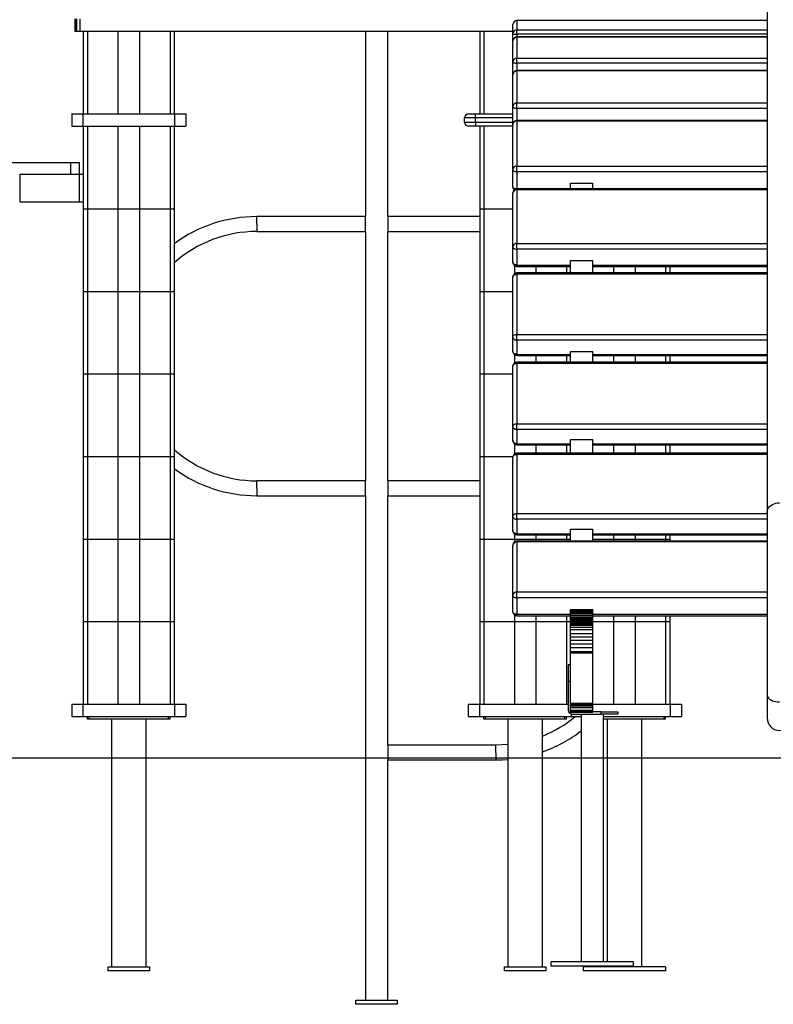
# Model space of a CAD drawing. Units: millimetres. Extents: x 169099 to 176457, y 42918 to 52299.
# Drawn here: x 171557 to 172470, y 42931 to 44124 of the extents above; entities that cross this region are included whole.
import ezdxf

# ---------------------------------------------------------------- set-up
doc = ezdxf.new("R2010")
doc.units = ezdxf.units.MM

msp = doc.modelspace()

# ---------------------------------------------------------------- linework, layer by layer
for p, q in [((172462.2, 44439.7), (172462.2, 43526.8)), ((171624.2, 44124.6), (171624.2, 44109.6)), ((171624.7, 44124.6), (171624.7, 44109.6)), ((171626, 44124.6), (171626, 44109.6)), ((171630.3, 44124.6), (171630.3, 44109.6)), ((172462.2, 44122.6), (172159.4, 44122.6)), ((172159.4, 44122.6), (172159.4, 44111.5)), ((172462.2, 44122.6), (172159.4, 44122.6)), ((172159.4, 44122.6), (172159.4, 44122.6)), ((172154.4, 44106.5), (172154.4, 44117.6)), ((172159.4, 44105.9), (172159.4, 44111.5)), ((172159.4, 44111.5), (172462.2, 44111.5)), ((171624.2, 44109.6), (171624.7, 44109.6)), ((171624.7, 44109.6), (171626, 44109.6)), ((171626, 44109.6), (171630.3, 44109.6)), ((171630.3, 44109.6), (172154.4, 44109.6)), ((171634.4, 44109.6), (171634.4, 44009.6)), ((171639.4, 44109.6), (171639.4, 44009.6)), ((171676.4, 44109.6), (171676.4, 44009.6)), ((171702.4, 44109.6), (171702.4, 44009.6)), ((171739.4, 44109.6), (171739.4, 44009.6)), ((171744.4, 44109.6), (171744.4, 44009.6)), ((171975.9, 44109.6), (171975.9, 43885.1)), ((172002.9, 43885.1), (172002.9, 44109.6)), ((172114.4, 44109.6), (172114.4, 44009.6)), ((172119.4, 44109.6), (172119.4, 44009.6)), ((172154.4, 44097.7), (172154.4, 44106.5)), ((172462.2, 44105.9), (172159.4, 44105.9)), ((172159.4, 44105.9), (172159.4, 44102.7)), ((172462.2, 44102.7), (172159.4, 44102.7)), ((172159.4, 44102.5), (172159.4, 44102.7)), ((172159.4, 44102.5), (172159.4, 44077.1)), ((172462.2, 44102.5), (172159.4, 44102.5)), ((172154.4, 44072.2), (172154.4, 44097.7)), ((172159.4, 44071), (172159.4, 44077.1)), ((172159.4, 44077.1), (172462.2, 44077.1)), ((172154.4, 44057), (172154.4, 44072.2)), ((172462.2, 44071), (172159.4, 44071)), ((172159.4, 44071), (172159.4, 44062)), ((172154.4, 44018.2), (172154.4, 44057)), ((172462.2, 44062), (172159.4, 44062)), ((172159.4, 44061.6), (172159.4, 44062)), ((172159.4, 44061.6), (172159.4, 44022.8)), ((172462.2, 44061.6), (172159.4, 44061.6)), ((172154.4, 43996.7), (172154.4, 44018.2)), ((172159.4, 44016.2), (172159.4, 44022.8)), ((172159.4, 44022.8), (172462.2, 44022.8)), ((172462.2, 44016.2), (172159.4, 44016.2)), ((172159.4, 44016.2), (172159.4, 44001.7)), ((171620.4, 44009.6), (171620.4, 43994.6)), ((171620.4, 44009.6), (171633.9, 44009.6)), ((171633.9, 44009.6), (171633.9, 43994.6)), ((171633.9, 44009.6), (171744.9, 44009.6)), ((171744.9, 44009.6), (171744.9, 43994.6)), ((171744.9, 44009.6), (171758.4, 44009.6)), ((171758.4, 44009.6), (171758.4, 43994.6)), ((172095.9, 43999.6), (172095.9, 44004.6)), ((172109.1, 44009.6), (172154.4, 44009.6)), ((172109.1, 43999.6), (172109.1, 44004.6)), ((172154.4, 44004.6), (172109.1, 44004.6)), ((171620.4, 43994.6), (171633.9, 43994.6)), ((171633.9, 43994.6), (171744.9, 43994.6)), ((171634.4, 43994.6), (171634.4, 43894.6)), ((171639.4, 43994.6), (171639.4, 43894.6)), ((171676.4, 43994.6), (171676.4, 43894.6)), ((171702.4, 43994.6), (171702.4, 43894.6)), ((171739.4, 43994.6), (171739.4, 43894.6)), ((171744.4, 43994.6), (171744.4, 43894.6)), ((171744.9, 43994.6), (171758.4, 43994.6)), ((172109.1, 43999.6), (172154.4, 43999.6)), ((172154.4, 43994.6), (172109.1, 43994.6)), ((172114.4, 43994.6), (172114.4, 43894.6)), ((172119.4, 43994.6), (172119.4, 43894.6)), ((172154.4, 43942.2), (172154.4, 43996.7)), ((172462.2, 44001.7), (172159.4, 44001.7)), ((172159.4, 44000.9), (172159.4, 44001.7)), ((172159.4, 44000.9), (172159.4, 43946.4)), ((172462.2, 44000.9), (172159.4, 44000.9)), ((171474.4, 43950.6), (171619.4, 43950.6)), ((171619.4, 43950.6), (171629.4, 43950.6)), ((171619.4, 43936.1), (171619.4, 43950.6)), ((171629.4, 43950.6), (171629.4, 43936.1)), ((172159.4, 43939.4), (172159.4, 43946.4)), ((172159.4, 43946.4), (172462.2, 43946.4)), ((171629.4, 43936.1), (171557.4, 43936.1)), ((171557.4, 43936.1), (171557.4, 43903.1)), ((171634.4, 43936.1), (171629.4, 43936.1)), ((171629.4, 43936.1), (171629.4, 43903.1)), ((172154.4, 43921.2), (172154.4, 43942.2)), ((172462.2, 43939.4), (172159.4, 43939.4)), ((172159.4, 43939.4), (172159.4, 43918.9)), ((172224.4, 43925.8), (172251.4, 43925.8)), ((172224.4, 43918.9), (172224.4, 43925.8)), ((172251.4, 43918.9), (172251.4, 43925.8)), ((172154.4, 43848.7), (172154.4, 43913.9)), ((172462.2, 43918.9), (172159.4, 43918.9)), ((172159.4, 43917.7), (172159.4, 43918.9)), ((172159.4, 43917.7), (172159.4, 43852.5)), ((172462.2, 43917.7), (172159.4, 43917.7)), ((171557.4, 43903.1), (171629.4, 43903.1)), ((171629.4, 43903.1), (171634.4, 43903.1)), ((171634.4, 43894.6), (171639.4, 43894.6)), ((171634.4, 43894.6), (171634.4, 43794.6)), ((171639.4, 43894.6), (171676.4, 43894.6)), ((171639.4, 43894.6), (171639.4, 43794.6)), ((171676.4, 43894.6), (171702.4, 43894.6)), ((171676.4, 43894.6), (171676.4, 43794.6)), ((171702.4, 43894.6), (171739.4, 43894.6)), ((171702.4, 43894.6), (171702.4, 43794.6)), ((171739.4, 43894.6), (171744.4, 43894.6)), ((171739.4, 43894.6), (171739.4, 43794.6)), ((171744.4, 43894.6), (171744.4, 43794.6)), ((171975.9, 43885.1), (171844.4, 43885.1)), ((171844.4, 43876.1), (171844.4, 43885.1)), ((171975.9, 43867.1), (171975.9, 43885.1)), ((172114.4, 43885.1), (172002.9, 43885.1)), ((172002.9, 43885.1), (172002.9, 43876.1)), ((172114.4, 43894.6), (172114.4, 43794.6)), ((172114.4, 43894.6), (172119.4, 43894.6)), ((172119.4, 43894.6), (172119.4, 43794.6)), ((172119.4, 43894.6), (172154.4, 43894.6)), ((172002.9, 43876.1), (172002.9, 43867.1)), ((171844.4, 43867.1), (171975.9, 43867.1)), ((171975.9, 43867.1), (171975.9, 43565.1)), ((172002.9, 43565.1), (172002.9, 43867.1)), ((172002.9, 43867.1), (172114.4, 43867.1)), ((172154.4, 43829.8), (172154.4, 43848.7)), ((172159.4, 43845.5), (172159.4, 43852.5)), ((172159.4, 43852.5), (172462.2, 43852.5)), ((172159.4, 43845.5), (172159.4, 43826.5)), ((172462.2, 43845.5), (172159.4, 43845.5)), ((172156.4, 43825.8), (172156.4, 43815.9)), ((172159.4, 43826.5), (172224.4, 43826.5)), ((172159.4, 43824.8), (172159.4, 43826.5)), ((172159.4, 43824.8), (172224.4, 43824.8)), ((172182.4, 43824.8), (172182.4, 43816.9)), ((172219.4, 43824.8), (172219.4, 43816.9)), ((172224.4, 43831.9), (172251.4, 43831.9)), ((172224.4, 43816.9), (172224.4, 43831.9)), ((172251.4, 43816.9), (172251.4, 43831.9)), ((172251.4, 43826.5), (172462.2, 43826.5)), ((172251.4, 43824.8), (172462.2, 43824.8)), ((172276.4, 43824.8), (172276.4, 43816.9)), ((172302.4, 43824.8), (172302.4, 43816.9)), ((172339.4, 43824.8), (172339.4, 43816.9)), ((172344.4, 43824.8), (172344.4, 43816.9)), ((172154.4, 43739.1), (172154.4, 43811.9)), ((172462.2, 43816.9), (172159.4, 43816.9)), ((172159.4, 43815.3), (172159.4, 43816.9)), ((172159.4, 43815.3), (172159.4, 43742.5)), ((172462.2, 43815.3), (172159.4, 43815.3)), ((171634.4, 43794.6), (171639.4, 43794.6)), ((171634.4, 43794.6), (171634.4, 43694.6)), ((171639.4, 43794.6), (171676.4, 43794.6)), ((171639.4, 43794.6), (171639.4, 43694.6)), ((171676.4, 43794.6), (171702.4, 43794.6)), ((171676.4, 43794.6), (171676.4, 43694.6)), ((171702.4, 43794.6), (171739.4, 43794.6)), ((171702.4, 43794.6), (171702.4, 43694.6)), ((171739.4, 43794.6), (171744.4, 43794.6)), ((171739.4, 43794.6), (171739.4, 43694.6)), ((171744.4, 43794.6), (171744.4, 43694.6)), ((172114.4, 43794.6), (172119.4, 43794.6)), ((172114.4, 43794.6), (172114.4, 43694.6)), ((172119.4, 43794.6), (172154.4, 43794.6)), ((172119.4, 43794.6), (172119.4, 43694.6)), ((172159.4, 43735.4), (172159.4, 43742.5)), ((172159.4, 43742.5), (172462.2, 43742.5)), ((172154.4, 43721.9), (172154.4, 43739.1)), ((172159.4, 43735.4), (172159.4, 43718.3)), ((172462.2, 43735.4), (172159.4, 43735.4)), ((172156.4, 43717.9), (172156.4, 43707.9)), ((172159.4, 43718.3), (172224.4, 43718.3)), ((172159.4, 43716.9), (172159.4, 43718.3)), ((172159.4, 43716.9), (172224.4, 43716.9)), ((172182.4, 43716.9), (172182.4, 43708.9)), ((172219.4, 43716.9), (172219.4, 43708.9)), ((172224.4, 43721.9), (172251.4, 43721.9)), ((172224.4, 43708.9), (172224.4, 43721.9)), ((172251.4, 43708.9), (172251.4, 43721.9)), ((172251.4, 43718.3), (172462.2, 43718.3)), ((172251.4, 43716.9), (172462.2, 43716.9)), ((172276.4, 43716.9), (172276.4, 43708.9)), ((172302.4, 43716.9), (172302.4, 43708.9)), ((172339.4, 43716.9), (172339.4, 43708.9)), ((172344.4, 43716.9), (172344.4, 43708.9)), ((172462.2, 43708.9), (172159.4, 43708.9)), ((172159.4, 43707.3), (172159.4, 43708.9)), ((172159.4, 43707.3), (172159.4, 43634.3)), ((172462.2, 43707.3), (172159.4, 43707.3)), ((171634.4, 43694.6), (171634.4, 43594.6)), ((171634.4, 43694.6), (171639.4, 43694.6)), ((171639.4, 43694.6), (171639.4, 43594.6)), ((171639.4, 43694.6), (171676.4, 43694.6)), ((171676.4, 43694.6), (171676.4, 43594.6)), ((171676.4, 43694.6), (171702.4, 43694.6)), ((171702.4, 43694.6), (171702.4, 43594.6)), ((171702.4, 43694.6), (171739.4, 43694.6)), ((171739.4, 43694.6), (171739.4, 43594.6)), ((171739.4, 43694.6), (171744.4, 43694.6)), ((171744.4, 43694.6), (171744.4, 43594.6)), ((172114.4, 43694.6), (172114.4, 43594.6)), ((172114.4, 43694.6), (172119.4, 43694.6)), ((172119.4, 43694.6), (172119.4, 43594.6)), ((172119.4, 43694.6), (172154.4, 43694.6)), ((172154.4, 43630.8), (172154.4, 43703.9)), ((172159.4, 43627.2), (172159.4, 43634.3)), ((172159.4, 43634.3), (172462.2, 43634.3)), ((172154.4, 43613.8), (172154.4, 43630.8)), ((172159.4, 43627.2), (172159.4, 43610.1)), ((172462.2, 43627.2), (172159.4, 43627.2)), ((172156.4, 43609.8), (172156.4, 43597.6)), ((172159.4, 43610.1), (172224.4, 43610.1)), ((172159.4, 43608.8), (172159.4, 43610.1)), ((172224.4, 43615.1), (172251.4, 43615.1)), ((172224.4, 43598.6), (172224.4, 43615.1)), ((172251.4, 43598.6), (172251.4, 43615.1)), ((172251.4, 43610.1), (172462.2, 43610.1)), ((172159.4, 43608.8), (172224.4, 43608.8)), ((172462.2, 43598.6), (172159.4, 43598.6)), ((172159.4, 43597.1), (172159.4, 43598.6)), ((172159.4, 43597.1), (172159.4, 43525.6)), ((172462.2, 43597.1), (172159.4, 43597.1)), ((172182.4, 43608.8), (172182.4, 43598.6)), ((172219.4, 43608.8), (172219.4, 43598.6)), ((172251.4, 43608.8), (172462.2, 43608.8)), ((172276.4, 43608.8), (172276.4, 43598.6)), ((172302.4, 43608.8), (172302.4, 43598.6)), ((172339.4, 43608.8), (172339.4, 43598.6)), ((172344.4, 43608.8), (172344.4, 43598.6)), ((171634.4, 43594.6), (171639.4, 43594.6)), ((171634.4, 43594.6), (171634.4, 43494.6)), ((171639.4, 43594.6), (171676.4, 43594.6)), ((171639.4, 43594.6), (171639.4, 43494.6)), ((171676.4, 43594.6), (171702.4, 43594.6)), ((171676.4, 43594.6), (171676.4, 43494.6)), ((171702.4, 43594.6), (171739.4, 43594.6)), ((171702.4, 43594.6), (171702.4, 43494.6)), ((171739.4, 43594.6), (171744.4, 43594.6)), ((171739.4, 43594.6), (171739.4, 43494.6)), ((171744.4, 43594.6), (171744.4, 43494.6)), ((172114.4, 43594.6), (172114.4, 43494.6)), ((172114.4, 43594.6), (172119.4, 43594.6)), ((172119.4, 43594.6), (172119.4, 43494.6)), ((172119.4, 43594.6), (172154.5, 43594.6)), ((172154.4, 43522.1), (172154.4, 43593.6)), ((171975.9, 43565.1), (171844.4, 43565.1)), ((171844.4, 43556.1), (171844.4, 43565.1)), ((171975.9, 43547.1), (171975.9, 43565.1)), ((172114.4, 43565.1), (172002.9, 43565.1)), ((172002.9, 43565.1), (172002.9, 43556.1)), ((172002.9, 43556.1), (172002.9, 43547.1)), ((171844.4, 43547.1), (171975.9, 43547.1)), ((171975.9, 43547.1), (171975.9, 42936.1)), ((172002.9, 43245.1), (172002.9, 43547.1)), ((172002.9, 43547.1), (172114.4, 43547.1)), ((172159.4, 43518.5), (172159.4, 43525.6)), ((172159.4, 43525.6), (172462.2, 43525.6)), ((172462.2, 43526.8), (172462.2, 43305.9)), ((172154.4, 43504.6), (172154.4, 43522.1)), ((172159.4, 43518.5), (172159.4, 43501.1)), ((172462.2, 43518.5), (172159.4, 43518.5)), ((172224.4, 43506.4), (172251.4, 43506.4)), ((172224.4, 43492.2), (172224.4, 43506.4)), ((172251.4, 43492.2), (172251.4, 43506.4)), ((171634.4, 43494.6), (171634.4, 43394.6)), ((171634.4, 43494.6), (171639.4, 43494.6)), ((171639.4, 43494.6), (171639.4, 43394.6)), ((171639.4, 43494.6), (171676.4, 43494.6)), ((171676.4, 43494.6), (171676.4, 43394.6)), ((171676.4, 43494.6), (171702.4, 43494.6)), ((171702.4, 43494.6), (171702.4, 43394.6)), ((171702.4, 43494.6), (171739.4, 43494.6)), ((171739.4, 43494.6), (171739.4, 43394.6)), ((171739.4, 43494.6), (171744.4, 43494.6)), ((171744.4, 43494.6), (171744.4, 43394.6)), ((172114.4, 43494.6), (172114.4, 43394.6)), ((172114.4, 43494.6), (172119.4, 43494.6)), ((172119.4, 43494.6), (172119.4, 43394.6)), ((172119.4, 43494.6), (172156.4, 43494.6)), ((172156.4, 43500.6), (172156.4, 43494.6)), ((172156.4, 43494.6), (172156.4, 43491.2)), ((172156.4, 43494.6), (172182.4, 43494.6)), ((172159.4, 43501.1), (172224.4, 43501.1)), ((172159.4, 43499.6), (172159.4, 43501.1)), ((172159.4, 43499.6), (172224.4, 43499.6)), ((172462.2, 43492.2), (172159.4, 43492.2)), ((172159.4, 43491.2), (172159.4, 43492.2)), ((172159.4, 43491.2), (172159.4, 43430.5)), ((172462.2, 43491.2), (172159.4, 43491.2)), ((172182.4, 43499.6), (172182.4, 43494.6)), ((172182.4, 43494.6), (172182.4, 43492.2)), ((172182.4, 43494.6), (172219.4, 43494.6)), ((172219.4, 43499.6), (172219.4, 43494.6)), ((172219.4, 43494.6), (172224.4, 43494.6)), ((172219.4, 43494.6), (172219.4, 43492.2)), ((172251.4, 43501.1), (172462.2, 43501.1)), ((172251.4, 43499.6), (172462.2, 43499.6)), ((172251.4, 43494.6), (172276.4, 43494.6)), ((172276.4, 43499.6), (172276.4, 43494.6)), ((172276.4, 43494.6), (172302.4, 43494.6)), ((172276.4, 43494.6), (172276.4, 43492.2)), ((172302.4, 43499.6), (172302.4, 43494.6)), ((172302.4, 43494.6), (172339.4, 43494.6)), ((172302.4, 43494.6), (172302.4, 43492.2)), ((172339.4, 43499.6), (172339.4, 43494.6)), ((172339.4, 43494.6), (172344.4, 43494.6)), ((172339.4, 43494.6), (172339.4, 43492.2)), ((172344.4, 43499.6), (172344.4, 43494.6)), ((172344.4, 43494.6), (172344.4, 43492.2)), ((172154.4, 43426.5), (172154.4, 43487.2)), ((172159.4, 43423.4), (172159.4, 43430.5)), ((172159.4, 43430.5), (172462.2, 43430.5)), ((172154.4, 43406.6), (172154.4, 43426.5)), ((172159.4, 43423.4), (172159.4, 43403.6)), ((172462.2, 43423.4), (172159.4, 43423.4)), ((172224.4, 43409.3), (172251.4, 43409.3)), ((172224.4, 43407.5), (172251.4, 43407.5)), ((172224.4, 43406.2), (172251.4, 43406.2)), ((171634.4, 43394.6), (171639.4, 43394.6)), ((171634.4, 43394.6), (171634.4, 43294.6)), ((171639.4, 43394.6), (171676.4, 43394.6)), ((171639.4, 43394.6), (171639.4, 43294.6)), ((171676.4, 43394.6), (171702.4, 43394.6)), ((171676.4, 43394.6), (171676.4, 43294.6)), ((171702.4, 43394.6), (171739.4, 43394.6)), ((171702.4, 43394.6), (171702.4, 43294.6)), ((171739.4, 43394.6), (171744.4, 43394.6)), ((171739.4, 43394.6), (171739.4, 43294.6)), ((171744.4, 43394.6), (171744.4, 43294.6)), ((172114.4, 43394.6), (172119.4, 43394.6)), ((172114.4, 43394.6), (172114.4, 43294.6)), ((172119.4, 43394.6), (172156.4, 43394.6)), ((172119.4, 43394.6), (172119.4, 43294.6)), ((172156.4, 43402.6), (172156.4, 43394.6)), ((172156.4, 43394.6), (172182.4, 43394.6)), ((172156.4, 43394.6), (172156.4, 43294.6)), ((172159.4, 43403.6), (172224.4, 43403.6)), ((172159.4, 43401.6), (172159.4, 43403.6)), ((172159.4, 43401.6), (172224.4, 43401.6)), ((172182.4, 43401.6), (172182.4, 43394.6)), ((172182.4, 43394.6), (172219.4, 43394.6)), ((172182.4, 43394.6), (172182.4, 43294.6)), ((172219.4, 43401.6), (172219.4, 43394.6)), ((172219.4, 43394.6), (172224.4, 43394.6)), ((172219.4, 43394.6), (172219.4, 43294.6)), ((172224.4, 43404.4), (172251.4, 43404.4)), ((172224.4, 43402.5), (172251.4, 43402.5)), ((172224.4, 43400.6), (172251.4, 43400.6)), ((172224.4, 43399.5), (172251.4, 43399.5)), ((172224.4, 43399), (172251.4, 43399)), ((172224.4, 43398.3), (172251.4, 43398.3)), ((172224.4, 43397.5), (172251.4, 43397.5)), ((172224.4, 43396.7), (172251.4, 43396.7)), ((172224.4, 43395.5), (172251.4, 43395.5)), ((172251.4, 43403.6), (172462.2, 43403.6)), ((172251.4, 43401.6), (172462.2, 43401.6)), ((172251.4, 43394.6), (172276.4, 43394.6)), ((172276.4, 43401.6), (172276.4, 43394.6)), ((172276.4, 43394.6), (172302.4, 43394.6)), ((172276.4, 43394.6), (172276.4, 43294.6)), ((172302.4, 43401.6), (172302.4, 43394.6)), ((172302.4, 43394.6), (172339.4, 43394.6)), ((172302.4, 43394.6), (172302.4, 43294.6)), ((172339.4, 43401.6), (172339.4, 43394.6)), ((172339.4, 43394.6), (172344.4, 43394.6)), ((172339.4, 43394.6), (172339.4, 43294.6)), ((172344.4, 43401.6), (172344.4, 43394.6)), ((172344.4, 43394.6), (172344.4, 43294.6)), ((172224.4, 43394.1), (172251.4, 43394.1)), ((172224.4, 43393.7), (172251.4, 43393.7)), ((172224.4, 43393.1), (172251.4, 43393.1)), ((172224.4, 43391.8), (172251.4, 43391.8)), ((172224.4, 43390.2), (172251.4, 43390.2)), ((172224.4, 43388), (172251.4, 43388)), ((172224.4, 43385), (172251.4, 43385)), ((172224.4, 43380.3), (172251.4, 43380.3)), ((172224.4, 43376.3), (172251.4, 43376.3)), ((172224.4, 43372.3), (172251.4, 43372.3)), ((172224.4, 43367.9), (172251.4, 43367.9)), ((172224.4, 43363.2), (172251.4, 43363.2)), ((172224.4, 43358.3), (172251.4, 43358.3)), ((172224.4, 43356.8), (172251.4, 43356.8)), ((172224.4, 43296), (172224.4, 43356.8)), ((172251.4, 43296), (172251.4, 43356.8)), ((172224.4, 43342.4), (172221.4, 43342.4)), ((172221.4, 43342.4), (172221.4, 43322.4)), ((172221.4, 43322.4), (172224.4, 43322.4)), ((172221.4, 43322.4), (172221.4, 43287.4)), ((172462.2, 43305.9), (172462.2, 43277.8)), ((171620.4, 43294.6), (171620.4, 43279.6)), ((171620.4, 43294.6), (171633.9, 43294.6)), ((171633.9, 43294.6), (171633.9, 43279.6)), ((171633.9, 43294.6), (171744.9, 43294.6)), ((171744.9, 43294.6), (171744.9, 43279.6)), ((171744.9, 43294.6), (171758.4, 43294.6)), ((171758.4, 43294.6), (171758.4, 43279.6)), ((172100.4, 43294.6), (172100.4, 43279.6)), ((172100.4, 43294.6), (172113.9, 43294.6)), ((172113.9, 43294.6), (172113.9, 43279.6)), ((172113.9, 43294.6), (172221.4, 43294.6)), ((172224.4, 43296), (172251.4, 43296)), ((172224.4, 43295.3), (172251.4, 43295.3)), ((172224.4, 43294.2), (172251.4, 43294.2)), ((172224.4, 43292.7), (172251.4, 43292.7)), ((172224.4, 43290.6), (172251.4, 43290.6)), ((172224.4, 43287.3), (172251.4, 43287.3)), ((172251.4, 43294.6), (172344.9, 43294.6)), ((172344.9, 43294.6), (172344.9, 43279.6)), ((172344.9, 43294.6), (172358.4, 43294.6)), ((172358.4, 43294.6), (172358.4, 43279.6)), ((171620.4, 43279.6), (171633.9, 43279.6)), ((171633.9, 43279.6), (171744.9, 43279.6)), ((171639.4, 43276.6), (171639.4, 43279.6)), ((171641.4, 43276.6), (171639.4, 43276.6)), ((171641.4, 43276.6), (171641.4, 43279.6)), ((171737.4, 43276.6), (171641.4, 43276.6)), ((171668.4, 43276.6), (171668.4, 42976.6)), ((171710.4, 42976.6), (171710.4, 43276.6)), ((171737.4, 43276.6), (171737.4, 43279.6)), ((171739.4, 43276.6), (171737.4, 43276.6)), ((171739.4, 43276.6), (171739.4, 43279.6)), ((171744.9, 43279.6), (171758.4, 43279.6)), ((172100.4, 43279.6), (172113.9, 43279.6)), ((172113.9, 43279.6), (172224.9, 43279.6)), ((172119.4, 43276.6), (172119.4, 43279.6)), ((172121.4, 43276.6), (172119.4, 43276.6)), ((172121.4, 43276.6), (172121.4, 43279.6)), ((172217.4, 43276.6), (172121.4, 43276.6)), ((172148.4, 43276.6), (172148.4, 42976.6)), ((172190.4, 42976.6), (172190.4, 43276.6)), ((172217.4, 43276.6), (172217.4, 43279.6)), ((172219.4, 43276.6), (172217.4, 43276.6)), ((172219.4, 43276.6), (172219.4, 43279.6)), ((172224.4, 43286), (172251.4, 43286)), ((172224.4, 43285.1), (172251.4, 43285.1)), ((172224.4, 43284.8), (172251.4, 43284.8)), ((172224.4, 43284.8), (172251.4, 43284.8)), ((172224.9, 43282.7), (172224.9, 43279.6)), ((172224.9, 43279.6), (172237.1, 43279.6)), ((172226.4, 43282.4), (172261.4, 43282.4)), ((172237.1, 43282.4), (172237.1, 42982.4)), ((172261.4, 43285.4), (172251.4, 43285.4)), ((172261.4, 43285.4), (172281.4, 43285.4)), ((172261.4, 43282.4), (172261.4, 43285.4)), ((172281.4, 43282.4), (172261.4, 43282.4)), ((172264.1, 42982.4), (172264.1, 43282.4)), ((172264.1, 43279.6), (172344.9, 43279.6)), ((172337.4, 43276.6), (172264.1, 43276.6)), ((172268.4, 43276.6), (172268.4, 42982.4)), ((172281.4, 43285.4), (172281.4, 43282.4)), ((172310.4, 42976.6), (172310.4, 43276.6)), ((172337.4, 43276.6), (172337.4, 43279.6)), ((172339.4, 43276.6), (172337.4, 43276.6)), ((172339.4, 43276.6), (172339.4, 43279.6)), ((172344.9, 43279.6), (172358.4, 43279.6)), ((172133.9, 43245.1), (172002.9, 43245.1)), ((172002.9, 43245.1), (172002.9, 43236.1)), ((172133.9, 43236.1), (172133.9, 43245.1)), ((170703.2, 43229.6), (174534.1, 43229.6)), ((172002.9, 43236.1), (172002.9, 43227.1)), ((172133.9, 43236.1), (172133.9, 43227.1)), ((172002.9, 42936.1), (172002.9, 43227.1)), ((172002.9, 43227.1), (172133.9, 43227.1)), ((172200.6, 42977.4), (172200.6, 42982.4)), ((172300.6, 42982.4), (172200.6, 42982.4)), ((172300.6, 42977.4), (172200.6, 42977.4)), ((172268.4, 42977.4), (172268.4, 42976.6)), ((172300.6, 42977.4), (172300.6, 42982.4)), ((171664.4, 42976.6), (171714.4, 42976.6)), ((171664.4, 42971.6), (171664.4, 42976.6)), ((171714.4, 42971.6), (171664.4, 42971.6)), ((171714.4, 42976.6), (171714.4, 42971.6)), ((172144.4, 42976.6), (172194.4, 42976.6)), ((172144.4, 42971.6), (172144.4, 42976.6)), ((172194.4, 42971.6), (172144.4, 42971.6)), ((172194.4, 42976.6), (172194.4, 42971.6)), ((172339.4, 42976.6), (172239.4, 42976.6)), ((172239.4, 42976.6), (172239.4, 42971.6)), ((172339.4, 42971.6), (172239.4, 42971.6)), ((172339.4, 42976.6), (172339.4, 42971.6)), ((171964.4, 42936.1), (172014.4, 42936.1)), ((171964.4, 42931.1), (171964.4, 42936.1)), ((172014.4, 42931.1), (171964.4, 42931.1)), ((172014.4, 42936.1), (172014.4, 42931.1))]:
    msp.add_line(p, q)
at = {"flags": 128}
for points in [[(172154.4, 44072.2), (172154.5, 44072), (172154.8, 44071.8), (172155.3, 44071.5), (172155.9, 44071.3), (172156.6, 44071.2), (172157.5, 44071.1), (172158.5, 44071), (172159.4, 44071)], [(172154.4, 44018.2), (172154.5, 44017.8), (172154.8, 44017.4), (172155.3, 44017.1), (172155.9, 44016.8), (172156.6, 44016.5), (172157.5, 44016.4), (172158.5, 44016.2), (172159.4, 44016.2)], [(172109.1, 44004.6), (172109.1, 44005.6), (172109.1, 44006.5), (172109.1, 44007.4), (172109.1, 44008.2), (172109.1, 44008.8), (172109.1, 44009.2), (172109.1, 44009.5), (172109.1, 44009.6)], [(172109.1, 43999.6), (172109.1, 43998.7), (172109.1, 43997.7), (172109.1, 43996.9), (172109.1, 43996.1), (172109.1, 43995.5), (172109.1, 43995), (172109.1, 43994.7), (172109.1, 43994.6)], [(172154.4, 43942.2), (172154.5, 43941.6), (172154.8, 43941.1), (172155.3, 43940.7), (172155.9, 43940.2), (172156.6, 43939.9), (172157.5, 43939.6), (172158.5, 43939.5), (172159.4, 43939.4)], [(172157.8, 43918.6), (172157.5, 43918.7), (172156.6, 43919), (172155.9, 43919.3), (172155.3, 43919.7), (172154.8, 43920.2), (172154.5, 43920.7), (172154.4, 43921.2)], [(172154.4, 43848.7), (172154.5, 43848.1), (172154.8, 43847.5), (172155.3, 43846.9), (172155.9, 43846.4), (172156.6, 43846), (172157.5, 43845.7), (172158.5, 43845.5), (172159.4, 43845.5)], [(172159.4, 43826.5), (172158.5, 43826.6), (172157.5, 43826.7), (172156.6, 43827), (172155.9, 43827.4), (172155.3, 43827.9), (172154.8, 43828.5), (172154.5, 43829.1), (172154.4, 43829.8)], [(172154.4, 43811.9), (172154.5, 43812.6), (172154.8, 43813.2), (172155.3, 43813.8), (172155.9, 43814.3), (172156.6, 43814.8), (172157.5, 43815.1), (172158.5, 43815.3), (172159.4, 43815.3)], [(172154.4, 43739.1), (172154.5, 43739.7), (172154.8, 43740.4), (172155.3, 43741), (172155.9, 43741.5), (172156.6, 43741.9), (172157.5, 43742.2), (172158.5, 43742.4), (172159.4, 43742.5)], [(172154.4, 43739.1), (172154.5, 43738.3), (172154.8, 43737.7), (172155.3, 43737), (172155.9, 43736.5), (172156.6, 43736), (172157.5, 43735.7), (172158.5, 43735.5), (172159.4, 43735.4)], [(172159.4, 43718.3), (172158.5, 43718.4), (172157.5, 43718.6), (172156.6, 43718.9), (172155.9, 43719.4), (172155.3, 43719.9), (172154.8, 43720.5), (172154.5, 43721.2), (172154.4, 43721.9)], [(172154.4, 43703.9), (172154.5, 43704.6), (172154.8, 43705.2), (172155.3, 43705.8), (172155.9, 43706.3), (172156.6, 43706.8), (172157.5, 43707.1), (172158.5, 43707.3), (172159.4, 43707.3)], [(172154.4, 43630.8), (172154.5, 43631.5), (172154.8, 43632.1), (172155.3, 43632.7), (172155.9, 43633.3), (172156.6, 43633.7), (172157.5, 43634), (172158.5, 43634.2), (172159.4, 43634.3)], [(172154.4, 43630.8), (172154.5, 43630.1), (172154.8, 43629.4), (172155.3, 43628.8), (172155.9, 43628.3), (172156.6, 43627.8), (172157.5, 43627.5), (172158.5, 43627.3), (172159.4, 43627.2)], [(172159.4, 43610.1), (172158.5, 43610.2), (172157.5, 43610.4), (172156.6, 43610.7), (172155.9, 43611.2), (172155.3, 43611.7), (172154.8, 43612.4), (172154.5, 43613.1), (172154.4, 43613.8)], [(172154.4, 43593.6), (172154.5, 43594.3), (172154.8, 43595), (172155.3, 43595.6), (172155.9, 43596.1), (172156.6, 43596.5), (172157.5, 43596.9), (172158.5, 43597.1), (172159.4, 43597.1)], [(172462.2, 43526.8), (172462.2, 43527.2), (172462.5, 43529), (172463.1, 43530.8), (172464, 43532.4), (172465.3, 43534), (172466.8, 43535.3), (172468.6, 43536.5), (172470.6, 43537.4), (172472.7, 43538.1), (172474.9, 43538.5), (172477.2, 43538.6)], [(172154.4, 43522.1), (172154.5, 43522.8), (172154.8, 43523.5), (172155.3, 43524.1), (172155.9, 43524.6), (172156.6, 43525), (172157.5, 43525.3), (172158.5, 43525.5), (172159.4, 43525.6)], [(172154.4, 43522.1), (172154.5, 43521.4), (172154.8, 43520.7), (172155.3, 43520.1), (172155.9, 43519.6), (172156.6, 43519.1), (172157.5, 43518.8), (172158.5, 43518.6), (172159.4, 43518.5)], [(172159.4, 43501.1), (172158.5, 43501.1), (172157.5, 43501.3), (172156.6, 43501.7), (172155.9, 43502.1), (172155.3, 43502.7), (172154.8, 43503.3), (172154.5, 43503.9), (172154.4, 43504.6)], [(172154.4, 43426.5), (172154.5, 43425.9), (172154.8, 43425.3), (172155.3, 43424.8), (172155.9, 43424.3), (172156.6, 43424), (172157.5, 43423.7), (172158.5, 43423.5), (172159.4, 43423.4)], [(172159.4, 43403.6), (172158.5, 43403.6), (172157.5, 43403.8), (172156.6, 43404.1), (172155.9, 43404.5), (172155.3, 43404.9), (172154.8, 43405.5), (172154.5, 43406), (172154.4, 43406.6)], [(172462.2, 43305.9), (172462.2, 43305.5), (172462.5, 43304.2), (172463.1, 43303), (172464, 43301.8), (172465.3, 43300.7), (172466.8, 43299.7), (172468.6, 43298.8), (172470.6, 43298.2), (172472.7, 43297.7), (172474.9, 43297.4), (172477.2, 43297.3)], [(172224.5, 43287), (172224.5, 43287), (172224.4, 43287.4)], [(172148.4, 43245.8), (172141.2, 43245.3), (172133.9, 43245.1)], [(172133.9, 43227.1), (172141.6, 43227.3), (172148.4, 43227.8)]]:
    msp.add_lwpolyline(points, dxfattribs=at)
for centre, radius, start, end in [((172159.4, 44117.6), 5, 90, 180), ((172159.4, 44117.6), 4.98, 89.823, 179.822), ((172159.4, 44106.5), 4.98, 89.8233, 179.8217), ((172158.2, 44117.6), 11.7, 251.3004, 276.0336), ((172159.4, 44097.7), 5, 90, 180), ((172159.3, 44097.6), 4.92, 89.0571, 179.0242), ((172159.3, 44072.2), 4.92, 89.0571, 179.0242), ((172159.4, 44057), 5, 90, 180), ((172159.2, 44056.8), 4.82, 87.7554, 177.5642), ((172159.2, 44017.9), 4.82, 87.7551, 177.5637), ((172100.9, 44004.6), 5, 90, 180), ((172100.9, 43999.6), 5, 180, 270), ((172159.4, 43996.7), 5, 90, 180), ((172159.1, 43996.3), 4.65, 85.4071, 174.5161), ((172159.1, 43941.7), 4.65, 85.4075, 174.5156), ((172159.4, 43921.2), 5, 180, 227.0471), ((172159.4, 43913.9), 5, 90, 180), ((172158.9, 43913.2), 4.52, 83.2555, 171.0907), ((171844.4, 43716.1), 169, 90, 126.2789), ((171844.4, 43716.1), 151, 90, 131.4718), ((172158.9, 43848), 4.52, 83.2556, 171.0898), ((172159.4, 43829.8), 5, 180, 270), ((172159.4, 43811.9), 5, 90, 180), ((172159.4, 43721.9), 5, 180, 270), ((172159.4, 43703.9), 5, 90, 180), ((172159.4, 43613.8), 5, 180, 270), ((171844.4, 43716.1), 151, 228.5282, 270), ((172159.4, 43593.6), 5, 90, 180), ((171844.4, 43716.1), 169, 233.7211, 270), ((172159.4, 43504.6), 5, 180, 270), ((172159.4, 43487.2), 5, 90, 180), ((172159, 43486.6), 4.58, 84.2148, 172.7101), ((172159, 43425.9), 4.58, 84.215, 172.7098), ((172159.4, 43406.6), 5, 180, 270), ((172226.4, 43287.4), 5, 180, 270), ((172133.9, 43396.1), 151, 291.9732, 309.5091), ((172477.2, 43277.8), 15, 180, 0), ((172133.9, 43396.1), 169, 289.5312, 307.6384)]:
    msp.add_arc(centre, radius, start, end)
for points, knots in [([(172109.1, 44004.6), (172109.1, 44004.6), (172108.4, 44004.6), (172106.9, 44004.6), (172104.2, 44004.6), (172101.1, 44004.6), (172098.7, 44004.6), (172097.2, 44004.6), (172096.2, 44004.6), (172096, 44004.6), (172095.9, 44004.6)], [0, 0, 0, 0, 0.000003, 0.099404, 0.201774, 0.397845, 0.59622, 0.702003, 0.810569, 1, 1, 1, 1]), ([(172100.9, 44009.6), (172101, 44009.6), (172101.2, 44009.6), (172102.8, 44009.6), (172105.1, 44009.6), (172107.4, 44009.6), (172108.7, 44009.6), (172109.1, 44009.6)], [0, 0, 0, 0, 0.234569, 0.469396, 0.69888, 0.913602, 1, 1, 1, 1]), ([(172095.9, 43999.6), (172095.9, 43999.6), (172095.9, 43999.6), (172096.1, 43999.6), (172096.7, 43999.6), (172097.7, 43999.6), (172099, 43999.6), (172100.7, 43999.6), (172102.7, 43999.6), (172104.9, 43999.6), (172107, 43999.6), (172108.4, 43999.6), (172109.1, 43999.6)], [0, 0, 0, 0, 0.000003, 0.113593, 0.227167, 0.342291, 0.457399, 0.572395, 0.687352, 0.799254, 0.911126, 1, 1, 1, 1]), ([(172109.1, 43994.6), (172108.2, 43994.6), (172106.9, 43994.6), (172104.8, 43994.6), (172102.8, 43994.6), (172101.2, 43994.6), (172101, 43994.6), (172100.9, 43994.6)], [0, 0, 0, 0, 0.191947, 0.299734, 0.52912, 0.764691, 1, 1, 1, 1]), ([(171844.4, 43876.1), (171844.4, 43875.2), (171844.4, 43873.2), (171844.4, 43870.6), (171844.4, 43868.5), (171844.4, 43867.3), (171844.4, 43867.2), (171844.4, 43867.2)], [0, 0, 0, 0, 0.198439, 0.413149, 0.627859, 0.842563, 1, 1, 1, 1]), ([(171844.4, 43556.1), (171844.4, 43556), (171844.4, 43554.9), (171844.4, 43552.8), (171844.4, 43550.1), (171844.4, 43548.2), (171844.4, 43547.2), (171844.4, 43547.2), (171844.4, 43547.3)], [0, 0, 0, 0, 0.022926, 0.237669, 0.452413, 0.667151, 0.881896, 1, 1, 1, 1]), ([(172224.4, 43407.5), (172224.4, 43407.8), (172224.4, 43408.4), (172224.4, 43409), (172224.4, 43409.3)], [0, 0, 0, 0, 0.5597855, 1, 1, 1, 1]), ([(172224.4, 43406.2), (172224.4, 43406.5), (172224.4, 43406.9), (172224.4, 43407.3), (172224.4, 43407.5)], [0, 0, 0, 0, 0.559944, 1, 1, 1, 1]), ([(172224.4, 43404.4), (172224.4, 43404.7), (172224.4, 43405.3), (172224.4, 43405.9), (172224.4, 43406.2)], [0, 0, 0, 0, 0.5602768, 1, 1, 1, 1]), ([(172251.4, 43407.5), (172251.4, 43407.8), (172251.4, 43408.4), (172251.4, 43409), (172251.4, 43409.3)], [0, 0, 0, 0, 0.5597855, 1, 1, 1, 1]), ([(172251.4, 43406.2), (172251.4, 43406.5), (172251.4, 43406.9), (172251.4, 43407.3), (172251.4, 43407.5)], [0, 0, 0, 0, 0.559944, 1, 1, 1, 1]), ([(172251.4, 43404.4), (172251.4, 43404.7), (172251.4, 43405.3), (172251.4, 43405.9), (172251.4, 43406.2)], [0, 0, 0, 0, 0.5602768, 1, 1, 1, 1]), ([(172224.4, 43402.5), (172224.4, 43402.8), (172224.4, 43403.4), (172224.4, 43404.1), (172224.4, 43404.4)], [0, 0, 0, 0, 0.56019, 1, 1, 1, 1]), ([(172224.4, 43400.6), (172224.4, 43400.9), (172224.4, 43401.5), (172224.4, 43402.2), (172224.4, 43402.5)], [0, 0, 0, 0, 0.560084, 1, 1, 1, 1]), ([(172224.4, 43399.5), (172224.4, 43399.7), (172224.4, 43400.1), (172224.4, 43400.4), (172224.4, 43400.6)], [0, 0, 0, 0, 0.5602186, 1, 1, 1, 1]), ([(172224.4, 43399), (172224.4, 43399.1), (172224.4, 43399.3), (172224.4, 43399.4), (172224.4, 43399.5)], [0, 0, 0, 0, 0.560062, 1, 1, 1, 1]), ([(172224.4, 43398.3), (172224.4, 43398.4), (172224.4, 43398.6), (172224.4, 43398.9), (172224.4, 43399)], [0, 0, 0, 0, 0.559861, 1, 1, 1, 1]), ([(172224.4, 43397.5), (172224.4, 43397.6), (172224.4, 43397.9), (172224.4, 43398.2), (172224.4, 43398.3)], [0, 0, 0, 0, 0.560105, 1, 1, 1, 1]), ([(172224.4, 43396.7), (172224.4, 43396.9), (172224.4, 43397.1), (172224.4, 43397.4), (172224.4, 43397.5)], [0, 0, 0, 0, 0.560175, 1, 1, 1, 1]), ([(172224.4, 43395.5), (172224.4, 43395.8), (172224.4, 43396.2), (172224.4, 43396.6), (172224.4, 43396.7)], [0, 0, 0, 0, 0.560046, 1, 1, 1, 1]), ([(172224.4, 43394.1), (172224.4, 43394.3), (172224.4, 43394.8), (172224.4, 43395.3), (172224.4, 43395.5)], [0, 0, 0, 0, 0.5601254, 1, 1, 1, 1]), ([(172251.4, 43402.5), (172251.4, 43402.8), (172251.4, 43403.4), (172251.4, 43404.1), (172251.4, 43404.4)], [0, 0, 0, 0, 0.56019, 1, 1, 1, 1]), ([(172251.4, 43400.6), (172251.4, 43400.9), (172251.4, 43401.5), (172251.4, 43402.2), (172251.4, 43402.5)], [0, 0, 0, 0, 0.560084, 1, 1, 1, 1]), ([(172251.4, 43399.5), (172251.4, 43399.7), (172251.4, 43400.1), (172251.4, 43400.4), (172251.4, 43400.6)], [0, 0, 0, 0, 0.5602186, 1, 1, 1, 1]), ([(172251.4, 43399), (172251.4, 43399.1), (172251.4, 43399.3), (172251.4, 43399.4), (172251.4, 43399.5)], [0, 0, 0, 0, 0.560062, 1, 1, 1, 1]), ([(172251.4, 43398.3), (172251.4, 43398.4), (172251.4, 43398.6), (172251.4, 43398.9), (172251.4, 43399)], [0, 0, 0, 0, 0.559861, 1, 1, 1, 1]), ([(172251.4, 43397.5), (172251.4, 43397.6), (172251.4, 43397.9), (172251.4, 43398.2), (172251.4, 43398.3)], [0, 0, 0, 0, 0.560105, 1, 1, 1, 1]), ([(172251.4, 43396.7), (172251.4, 43396.9), (172251.4, 43397.1), (172251.4, 43397.4), (172251.4, 43397.5)], [0, 0, 0, 0, 0.560175, 1, 1, 1, 1]), ([(172251.4, 43395.5), (172251.4, 43395.8), (172251.4, 43396.2), (172251.4, 43396.6), (172251.4, 43396.7)], [0, 0, 0, 0, 0.560046, 1, 1, 1, 1]), ([(172251.4, 43394.1), (172251.4, 43394.3), (172251.4, 43394.8), (172251.4, 43395.3), (172251.4, 43395.5)], [0, 0, 0, 0, 0.5601254, 1, 1, 1, 1]), ([(172224.4, 43393.7), (172224.4, 43393.8), (172224.4, 43393.9), (172224.4, 43394), (172224.4, 43394.1)], [0, 0, 0, 0, 0.560222, 1, 1, 1, 1]), ([(172224.4, 43393.1), (172224.4, 43393.2), (172224.4, 43393.4), (172224.4, 43393.6), (172224.4, 43393.7)], [0, 0, 0, 0, 0.560098, 1, 1, 1, 1]), ([(172224.4, 43391.8), (172224.4, 43392.1), (172224.4, 43392.6), (172224.4, 43392.9), (172224.4, 43393.1)], [0, 0, 0, 0, 0.56005, 1, 1, 1, 1]), ([(172224.4, 43390.2), (172224.4, 43390.5), (172224.4, 43391.1), (172224.4, 43391.6), (172224.4, 43391.8)], [0, 0, 0, 0, 0.560071, 1, 1, 1, 1]), ([(172224.4, 43388), (172224.4, 43388.5), (172224.4, 43389.2), (172224.4, 43389.9), (172224.4, 43390.2)], [0, 0, 0, 0, 0.560232, 1, 1, 1, 1]), ([(172224.4, 43385), (172224.4, 43385.6), (172224.4, 43386.7), (172224.4, 43387.6), (172224.4, 43388)], [0, 0, 0, 0, 0.560176, 1, 1, 1, 1]), ([(172224.4, 43380.3), (172224.4, 43381.2), (172224.4, 43382.9), (172224.4, 43384.3), (172224.4, 43385)], [0, 0, 0, 0, 0.560128, 1, 1, 1, 1]), ([(172251.4, 43393.7), (172251.4, 43393.8), (172251.4, 43393.9), (172251.4, 43394), (172251.4, 43394.1)], [0, 0, 0, 0, 0.560222, 1, 1, 1, 1]), ([(172251.4, 43393.1), (172251.4, 43393.2), (172251.4, 43393.4), (172251.4, 43393.6), (172251.4, 43393.7)], [0, 0, 0, 0, 0.560098, 1, 1, 1, 1]), ([(172251.4, 43391.8), (172251.4, 43392.1), (172251.4, 43392.6), (172251.4, 43392.9), (172251.4, 43393.1)], [0, 0, 0, 0, 0.56005, 1, 1, 1, 1]), ([(172251.4, 43390.2), (172251.4, 43390.5), (172251.4, 43391.1), (172251.4, 43391.6), (172251.4, 43391.8)], [0, 0, 0, 0, 0.560071, 1, 1, 1, 1]), ([(172251.4, 43388), (172251.4, 43388.5), (172251.4, 43389.2), (172251.4, 43389.9), (172251.4, 43390.2)], [0, 0, 0, 0, 0.560232, 1, 1, 1, 1]), ([(172251.4, 43385), (172251.4, 43385.6), (172251.4, 43386.7), (172251.4, 43387.6), (172251.4, 43388)], [0, 0, 0, 0, 0.560176, 1, 1, 1, 1]), ([(172251.4, 43380.3), (172251.4, 43381.2), (172251.4, 43382.9), (172251.4, 43384.3), (172251.4, 43385)], [0, 0, 0, 0, 0.560128, 1, 1, 1, 1]), ([(172224.4, 43376.3), (172224.4, 43377.1), (172224.4, 43378.4), (172224.4, 43379.7), (172224.4, 43380.3)], [0, 0, 0, 0, 0.560215, 1, 1, 1, 1]), ([(172224.4, 43372.3), (172224.4, 43373), (172224.4, 43374.4), (172224.4, 43375.7), (172224.4, 43376.3)], [0, 0, 0, 0, 0.560207, 1, 1, 1, 1]), ([(172224.4, 43367.9), (172224.4, 43368.7), (172224.4, 43370.2), (172224.4, 43371.6), (172224.4, 43372.3)], [0, 0, 0, 0, 0.560046, 1, 1, 1, 1]), ([(172251.4, 43376.3), (172251.4, 43377.1), (172251.4, 43378.4), (172251.4, 43379.7), (172251.4, 43380.3)], [0, 0, 0, 0, 0.560215, 1, 1, 1, 1]), ([(172251.4, 43372.3), (172251.4, 43373), (172251.4, 43374.4), (172251.4, 43375.7), (172251.4, 43376.3)], [0, 0, 0, 0, 0.560207, 1, 1, 1, 1]), ([(172251.4, 43367.9), (172251.4, 43368.7), (172251.4, 43370.2), (172251.4, 43371.6), (172251.4, 43372.3)], [0, 0, 0, 0, 0.560046, 1, 1, 1, 1]), ([(172224.4, 43363.2), (172224.4, 43364.1), (172224.4, 43365.6), (172224.4, 43367.2), (172224.4, 43367.9)], [0, 0, 0, 0, 0.560256, 1, 1, 1, 1]), ([(172224.4, 43358.3), (172224.4, 43359.2), (172224.4, 43360.8), (172224.4, 43362.5), (172224.4, 43363.2)], [0, 0, 0, 0, 0.56015, 1, 1, 1, 1]), ([(172251.4, 43363.2), (172251.4, 43364.1), (172251.4, 43365.6), (172251.4, 43367.2), (172251.4, 43367.9)], [0, 0, 0, 0, 0.560256, 1, 1, 1, 1]), ([(172251.4, 43358.3), (172251.4, 43359.2), (172251.4, 43360.8), (172251.4, 43362.5), (172251.4, 43363.2)], [0, 0, 0, 0, 0.56015, 1, 1, 1, 1]), ([(172224.4, 43356.8), (172224.4, 43357.1), (172224.4, 43357.6), (172224.4, 43358.1), (172224.4, 43358.3)], [0, 0, 0, 0, 0.5607315, 1, 1, 1, 1]), ([(172251.4, 43356.8), (172251.4, 43357.1), (172251.4, 43357.6), (172251.4, 43358.1), (172251.4, 43358.3)], [0, 0, 0, 0, 0.5607315, 1, 1, 1, 1]), ([(172224.4, 43295.3), (172224.4, 43295.4), (172224.4, 43295.7), (172224.4, 43295.9), (172224.4, 43296)], [0, 0, 0, 0, 0.56011, 1, 1, 1, 1]), ([(172224.4, 43294.2), (172224.4, 43294.4), (172224.4, 43294.7), (172224.4, 43295.1), (172224.4, 43295.3)], [0, 0, 0, 0, 0.560459, 1, 1, 1, 1]), ([(172224.4, 43292.7), (172224.4, 43293), (172224.4, 43293.4), (172224.4, 43294), (172224.4, 43294.2)], [0, 0, 0, 0, 0.560524, 1, 1, 1, 1]), ([(172224.4, 43290.6), (172224.4, 43290.9), (172224.4, 43291.6), (172224.4, 43292.4), (172224.4, 43292.7)], [0, 0, 0, 0, 0.560496, 1, 1, 1, 1]), ([(172224.4, 43287.3), (172224.4, 43287.8), (172224.4, 43288.8), (172224.4, 43290), (172224.4, 43290.6)], [0, 0, 0, 0, 0.560047, 1, 1, 1, 1]), ([(172224.4, 43286), (172224.4, 43286.2), (172224.4, 43286.6), (172224.4, 43287.1), (172224.4, 43287.3)], [0, 0, 0, 0, 0.559733, 1, 1, 1, 1]), ([(172251.4, 43295.3), (172251.4, 43295.4), (172251.4, 43295.7), (172251.4, 43295.9), (172251.4, 43296)], [0, 0, 0, 0, 0.56011, 1, 1, 1, 1]), ([(172251.4, 43294.2), (172251.4, 43294.4), (172251.4, 43294.7), (172251.4, 43295.1), (172251.4, 43295.3)], [0, 0, 0, 0, 0.560459, 1, 1, 1, 1]), ([(172251.4, 43292.7), (172251.4, 43293), (172251.4, 43293.4), (172251.4, 43294), (172251.4, 43294.2)], [0, 0, 0, 0, 0.560524, 1, 1, 1, 1]), ([(172251.4, 43290.6), (172251.4, 43290.9), (172251.4, 43291.6), (172251.4, 43292.4), (172251.4, 43292.7)], [0, 0, 0, 0, 0.560496, 1, 1, 1, 1]), ([(172251.4, 43287.3), (172251.4, 43287.8), (172251.4, 43288.8), (172251.4, 43290), (172251.4, 43290.6)], [0, 0, 0, 0, 0.560047, 1, 1, 1, 1]), ([(172251.4, 43286), (172251.4, 43286.2), (172251.4, 43286.6), (172251.4, 43287.1), (172251.4, 43287.3)], [0, 0, 0, 0, 0.559733, 1, 1, 1, 1]), ([(172224.4, 43285.1), (172224.4, 43285.3), (172224.4, 43285.5), (172224.4, 43285.8), (172224.4, 43286)], [0, 0, 0, 0, 0.559905, 1, 1, 1, 1]), ([(172251.4, 43285.1), (172251.4, 43285.3), (172251.4, 43285.5), (172251.4, 43285.8), (172251.4, 43286)], [0, 0, 0, 0, 0.559905, 1, 1, 1, 1])]:
    msp.add_open_spline(points, degree=3, knots=knots)

doc.saveas('drawing.dxf')
